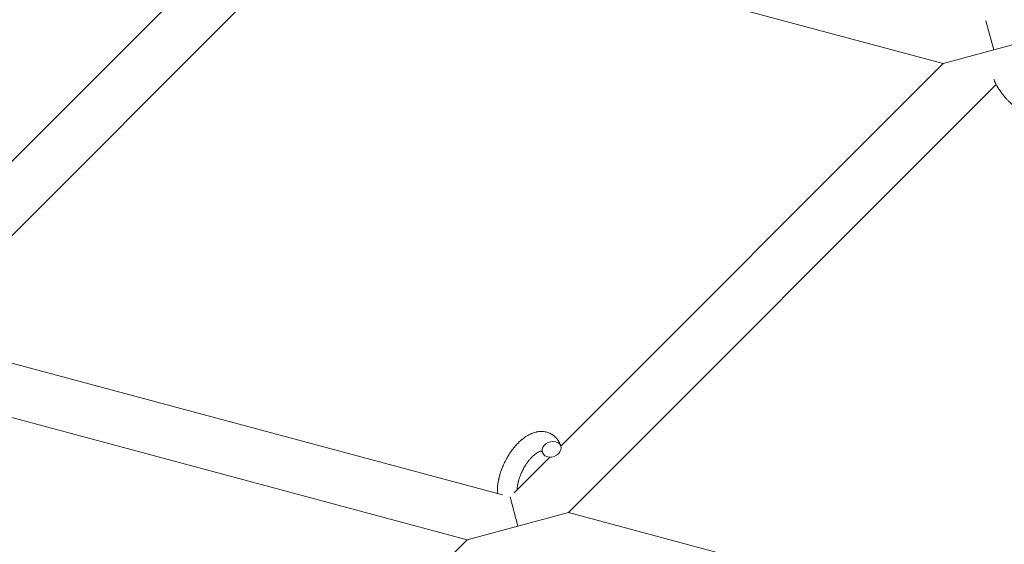
# Model space of a CAD drawing. Units: millimetres. Extents: x -8980 to 8980, y -8994 to 8994.
# Drawn here: x 1602 to 1902, y -1733 to -1573 of the extents above; entities that cross this region are included whole.
import ezdxf

# ---------------------------------------------------------------- set-up
doc = ezdxf.new("R2010")
doc.units = ezdxf.units.MM
doc.linetypes.add('K5LT_THIN', pattern=[0])

# ---------------------------------------------------------------- blocks, each defined once
blk = doc.blocks.new('ИТ-12')
at = {"color": 7, "linetype": 'K5LT_THIN', "lineweight": 18}
for p, q in [((8953.99, -1649.14), (9070.74, -1532.39)), ((8956.32, -1669.44), (9086.94, -1538.82)), ((9271.51, -1586.18), (9094.09, -1538.64)), ((9286.96, -1582.04), (9284.57, -1573.12)), ((9302.42, -1577.9), (9286.96, -1582.04)), ((9286.96, -1582.04), (9271.51, -1586.18)), ((9271.51, -1586.18), (9154.75, -1702.93)), ((9287.7, -1592.61), (9157.08, -1723.24)), ((8956.32, -1669.44), (9136.92, -1717.83)), ((8948.76, -1683.98), (9126.17, -1731.52)), ((9151.37, -1706.31), (9140.44, -1717.25)), ((9141.62, -1727.38), (9139.23, -1718.45)), ((9157.08, -1723.24), (9141.62, -1727.38)), ((9157.08, -1723.24), (9337.68, -1771.63)), ((9141.62, -1727.38), (9126.17, -1731.52)), ((9126.17, -1731.52), (9006.15, -1851.54))]:
    blk.add_line(p, q, dxfattribs=at)
for start_param, end_param in [(3.141593, 5.355092), (5.355092, 6.283185), (0, 3.141593)]:
    blk.add_ellipse((9151.92, -1703.92), major_axis=(-2.82, -1.01), ratio=0.769885, start_param=start_param, end_param=end_param, dxfattribs=at)
for points, knots in [([(9309.63, -1597.3), (9309.64, -1597.34), (9309.66, -1597.39), (9309.73, -1597.62), (9309.79, -1597.8), (9309.85, -1597.99), (9309.85, -1597.99), (9309.87, -1598.08), (9309.9, -1598.17), (9309.92, -1598.26), (9309.92, -1598.26), (9309.94, -1598.35), (9309.96, -1598.44), (9310.02, -1598.71), (9310.05, -1598.89), (9310.09, -1599.25), (9310.11, -1599.43), (9310.13, -1599.79), (9310.13, -1599.97), (9310.12, -1600.31), (9310.1, -1600.46), (9310.09, -1600.64), (9310.08, -1600.66), (9310.07, -1600.75), (9310.06, -1600.82), (9310.04, -1600.94), (9310.03, -1601), (9310, -1601.13), (9309.99, -1601.2), (9309.92, -1601.46), (9309.87, -1601.64), (9309.74, -1601.99), (9309.66, -1602.16), (9309.53, -1602.41), (9309.48, -1602.51), (9309.42, -1602.61), (9309.42, -1602.61), (9309.38, -1602.67), (9309.35, -1602.73), (9309.21, -1602.92), (9309.11, -1603.07), (9308.88, -1603.33), (9308.76, -1603.46), (9308.51, -1603.7), (9308.38, -1603.81), (9308.17, -1603.97), (9308.11, -1604.01), (9307.97, -1604.11), (9307.89, -1604.15), (9307.82, -1604.2), (9307.81, -1604.21), (9307.65, -1604.3), (9307.48, -1604.39), (9307.15, -1604.54), (9306.98, -1604.6), (9306.62, -1604.72), (9306.43, -1604.78), (9306.04, -1604.86), (9305.84, -1604.88), (9305.64, -1604.92), (9305.63, -1604.92), (9305.48, -1604.93), (9305.34, -1604.95), (9305.09, -1604.96), (9304.99, -1604.96), (9304.83, -1604.96), (9304.77, -1604.96), (9304.69, -1604.96), (9304.66, -1604.96), (9304.46, -1604.95), (9304.28, -1604.94), (9303.95, -1604.91), (9303.81, -1604.89), (9303.66, -1604.88), (9303.65, -1604.87), (9303.61, -1604.87), (9303.57, -1604.86), (9303.41, -1604.84), (9303.28, -1604.81), (9303.15, -1604.79), (9303.14, -1604.79), (9303.08, -1604.78), (9303.03, -1604.77), (9302.92, -1604.74), (9302.87, -1604.73), (9302.8, -1604.72), (9302.79, -1604.71), (9302.75, -1604.71), (9302.72, -1604.7), (9302.54, -1604.66), (9302.38, -1604.61), (9302.22, -1604.57), (9302.21, -1604.57), (9302.08, -1604.53), (9301.96, -1604.5), (9301.75, -1604.43), (9301.67, -1604.4), (9301.37, -1604.3), (9301.17, -1604.23), (9300.67, -1604.04), (9300.37, -1603.92), (9299.87, -1603.7), (9299.67, -1603.6), (9299.45, -1603.5), (9299.44, -1603.5), (9299.34, -1603.45), (9299.26, -1603.41), (9298.88, -1603.22), (9298.58, -1603.06), (9297.97, -1602.72), (9297.66, -1602.53), (9297.28, -1602.3), (9297.2, -1602.26), (9296.95, -1602.1), (9296.78, -1601.99), (9296.39, -1601.73), (9296.18, -1601.59), (9295.83, -1601.35), (9295.7, -1601.25), (9295.54, -1601.14), (9295.52, -1601.12), (9295.47, -1601.09), (9295.44, -1601.07), (9295.29, -1600.95), (9295.17, -1600.86), (9295.02, -1600.75), (9295, -1600.73), (9294.92, -1600.67), (9294.86, -1600.63), (9294.43, -1600.3), (9294.08, -1600), (9293.71, -1599.71), (9293.71, -1599.71), (9293.69, -1599.69), (9293.66, -1599.67), (9293.38, -1599.42), (9293.12, -1599.2), (9292.74, -1598.86), (9292.62, -1598.75), (9292.14, -1598.29), (9291.79, -1597.95), (9291.24, -1597.39), (9291.04, -1597.17), (9290.72, -1596.82), (9290.6, -1596.69), (9290.19, -1596.21), (9289.9, -1595.87), (9289.51, -1595.37), (9289.39, -1595.22), (9289.13, -1594.88), (9289, -1594.69), (9288.75, -1594.33), (9288.63, -1594.16), (9288.49, -1593.95), (9288.47, -1593.91), (9288.43, -1593.85), (9288.42, -1593.84), (9288.38, -1593.78), (9288.35, -1593.73), (9288.28, -1593.62), (9288.25, -1593.56), (9288.21, -1593.5), (9288.2, -1593.49), (9288.15, -1593.4), (9288.1, -1593.31), (9288, -1593.15), (9287.95, -1593.07), (9287.84, -1592.86), (9287.77, -1592.74), (9287.7, -1592.61), (9287.7, -1592.6), (9287.68, -1592.58), (9287.68, -1592.56), (9287.62, -1592.45), (9287.57, -1592.36), (9287.53, -1592.27), (9287.53, -1592.27), (9287.52, -1592.26), (9287.52, -1592.26), (9287.5, -1592.21), (9287.48, -1592.16), (9287.43, -1592.07), (9287.41, -1592.02), (9287.34, -1591.87), (9287.3, -1591.78), (9287.23, -1591.61), (9287.2, -1591.54), (9287.16, -1591.44), (9287.14, -1591.42), (9287.09, -1591.26), (9287.04, -1591.14), (9286.99, -1591.01)], [0, 0, 0, 0, 0.495399, 0.495399, 2.579969, 2.579969, 2.606551, 2.606551, 3.602218, 3.602218, 3.610494, 3.610494, 4.608994, 4.608994, 6.611437, 6.611437, 8.613879, 8.613879, 10.60053, 10.60053, 12.274918, 12.274918, 12.550029, 12.550029, 13.270757, 13.270757, 13.912186, 13.912186, 14.707317, 14.707317, 16.736339, 16.736339, 18.671984, 18.671984, 19.810589, 19.810589, 19.864454, 19.864454, 20.544166, 20.544166, 22.379396, 22.379396, 24.201978, 24.201978, 26.035285, 26.035285, 26.908625, 26.908625, 27.804597, 27.804597, 27.902791, 27.902791, 29.829026, 29.829026, 31.840388, 31.840388, 33.966332, 33.966332, 36.162707, 36.162707, 36.238629, 36.238629, 37.845107, 37.845107, 38.961572, 38.961572, 39.623994, 39.623994, 39.848022, 39.848022, 41.850937, 41.850937, 43.411532, 43.411532, 43.493869, 43.493869, 43.851835, 43.851835, 45.244382, 45.244382, 45.325434, 45.325434, 45.846808, 45.846808, 46.479913, 46.479913, 46.559308, 46.559308, 46.880344, 46.880344, 48.516477, 48.516477, 48.599857, 48.599857, 49.895381, 49.895381, 50.786687, 50.786687, 52.910419, 52.910419, 55.923427, 55.923427, 57.979686, 57.979686, 58.110248, 58.110248, 58.931046, 58.931046, 61.927033, 61.927033, 64.989532, 64.989532, 65.697014, 65.697014, 67.467525, 67.467525, 69.543357, 69.543357, 70.902592, 70.902592, 71.126108, 71.126108, 71.396505, 71.396505, 72.641228, 72.641228, 72.885082, 72.885082, 73.462987, 73.462987, 77.212003, 77.212003, 77.219253, 77.219253, 77.458057, 77.458057, 80.211549, 80.211549, 81.536079, 81.536079, 85.528742, 85.528742, 87.96927, 87.96927, 89.444695, 89.444695, 93.285903, 93.285903, 94.970583, 94.970583, 97.048697, 97.048697, 98.912678, 98.912678, 99.386212, 99.386212, 99.520474, 99.520474, 100.064493, 100.064493, 100.723485, 100.723485, 100.805961, 100.805961, 101.729175, 101.729175, 102.644445, 102.644445, 104.028891, 104.028891, 104.096177, 104.096177, 104.29249, 104.29249, 105.280101, 105.280101, 105.327501, 105.327501, 105.336405, 105.336405, 105.884556, 105.884556, 106.42549, 106.42549, 107.484051, 107.484051, 108.303506, 108.303506, 108.584709, 108.584709, 110, 110, 110, 110]), ([(9135.37, -1717.42), (9135.37, -1717.41), (9135.37, -1717.39), (9135.36, -1717.18), (9135.36, -1716.98), (9135.36, -1716.73), (9135.35, -1716.69), (9135.36, -1716.47), (9135.36, -1716.3), (9135.37, -1716.01), (9135.38, -1715.89), (9135.39, -1715.76), (9135.39, -1715.75), (9135.39, -1715.7), (9135.39, -1715.66), (9135.4, -1715.62), (9135.4, -1715.62), (9135.4, -1715.56), (9135.4, -1715.49), (9135.42, -1715.32), (9135.43, -1715.22), (9135.47, -1714.88), (9135.5, -1714.64), (9135.55, -1714.25), (9135.57, -1714.11), (9135.6, -1713.96), (9135.6, -1713.94), (9135.63, -1713.78), (9135.66, -1713.63), (9135.71, -1713.36), (9135.74, -1713.23), (9135.79, -1713.01), (9135.81, -1712.91), (9135.84, -1712.77), (9135.85, -1712.72), (9135.9, -1712.53), (9135.93, -1712.39), (9135.99, -1712.19), (9136, -1712.12), (9136.03, -1712.03), (9136.03, -1712.01), (9136.05, -1711.96), (9136.05, -1711.94), (9136.07, -1711.87), (9136.09, -1711.82), (9136.11, -1711.74), (9136.12, -1711.71), (9136.2, -1711.43), (9136.28, -1711.18), (9136.41, -1710.76), (9136.47, -1710.59), (9136.53, -1710.41), (9136.54, -1710.4), (9136.54, -1710.39), (9136.55, -1710.38), (9136.55, -1710.36), (9136.56, -1710.35), (9136.65, -1710.1), (9136.74, -1709.86), (9136.91, -1709.42), (9137, -1709.21), (9137.29, -1708.53), (9137.51, -1708.06), (9137.88, -1707.33), (9138.02, -1707.06), (9138.27, -1706.61), (9138.38, -1706.42), (9138.5, -1706.2), (9138.52, -1706.17), (9138.79, -1705.75), (9139.03, -1705.34), (9139.56, -1704.56), (9139.85, -1704.17), (9140.43, -1703.42), (9140.72, -1703.07), (9141.32, -1702.4), (9141.62, -1702.08), (9142.23, -1701.5), (9142.54, -1701.22), (9142.9, -1700.92), (9142.96, -1700.87), (9143.21, -1700.68), (9143.42, -1700.52), (9143.67, -1700.33), (9143.72, -1700.3), (9143.98, -1700.11), (9144.2, -1699.97), (9144.43, -1699.83), (9144.43, -1699.83), (9144.45, -1699.82), (9144.45, -1699.82), (9144.62, -1699.72), (9144.77, -1699.63), (9145.07, -1699.47), (9145.21, -1699.4), (9145.4, -1699.3), (9145.46, -1699.28), (9145.53, -1699.25), (9145.54, -1699.24), (9145.63, -1699.2), (9145.7, -1699.17), (9145.97, -1699.06), (9146.16, -1698.98), (9146.63, -1698.82), (9146.91, -1698.74), (9147.28, -1698.65), (9147.37, -1698.63), (9147.61, -1698.59), (9147.76, -1698.57), (9147.94, -1698.54), (9147.96, -1698.54), (9148.23, -1698.5), (9148.49, -1698.49), (9148.96, -1698.48), (9149.18, -1698.5), (9149.42, -1698.51), (9149.44, -1698.51), (9149.69, -1698.54), (9149.92, -1698.57), (9150.36, -1698.67), (9150.58, -1698.73), (9151, -1698.87), (9151.21, -1698.96), (9151.61, -1699.14), (9151.8, -1699.25), (9152.07, -1699.41), (9152.14, -1699.46), (9152.32, -1699.58), (9152.43, -1699.66), (9152.7, -1699.87), (9152.87, -1700.02), (9153.19, -1700.33), (9153.35, -1700.5), (9153.62, -1700.82), (9153.73, -1700.98), (9153.87, -1701.17), (9153.89, -1701.21), (9153.92, -1701.25), (9153.93, -1701.25), (9153.97, -1701.32), (9154, -1701.37), (9154.12, -1701.57), (9154.2, -1701.72), (9154.29, -1701.87), (9154.29, -1701.88), (9154.42, -1702.12), (9154.53, -1702.36), (9154.67, -1702.7), (9154.71, -1702.8), (9154.74, -1702.9)], [10.121087, 10.121087, 10.121087, 10.121087, 10.239693, 10.239693, 12.120776, 12.120776, 12.570444, 12.570444, 14.12249, 14.12249, 15.20199, 15.20199, 15.322865, 15.322865, 15.656599, 15.656599, 15.663143, 15.663143, 16.245414, 16.245414, 17.189745, 17.189745, 19.31373, 19.31373, 20.566633, 20.566633, 20.688197, 20.688197, 21.981398, 21.981398, 23.076261, 23.076261, 23.913976, 23.913976, 24.339738, 24.339738, 25.541324, 25.541324, 26.111915, 26.111915, 26.301489, 26.301489, 26.513619, 26.513619, 26.933084, 26.933084, 27.196506, 27.196506, 29.332489, 29.332489, 30.801276, 30.801276, 30.878715, 30.878715, 30.948671, 30.948671, 31.049756, 31.049756, 33.10809, 33.10809, 34.913355, 34.913355, 39.043225, 39.043225, 41.493032, 41.493032, 43.237001, 43.237001, 43.518611, 43.518611, 47.325781, 47.325781, 51.320715, 51.320715, 55.225404, 55.225404, 59.037147, 59.037147, 62.747048, 62.747048, 63.381704, 63.381704, 65.763728, 65.763728, 66.339981, 66.339981, 68.819528, 68.819528, 68.905619, 68.905619, 68.977034, 68.977034, 70.753972, 70.753972, 72.272022, 72.272022, 72.931361, 72.931361, 73.022459, 73.022459, 73.882945, 73.882945, 75.952545, 75.952545, 78.914214, 78.914214, 79.898581, 79.898581, 81.465738, 81.465738, 81.703915, 81.703915, 84.33989, 84.33989, 86.632353, 86.632353, 86.847338, 86.847338, 89.254604, 89.254604, 91.590734, 91.590734, 93.883705, 93.883705, 96.160269, 96.160269, 97.134274, 97.134274, 98.446054, 98.446054, 100.765871, 100.765871, 103.145634, 103.145634, 105.150939, 105.150939, 105.611524, 105.611524, 105.667888, 105.667888, 106.380473, 106.380473, 108.08174, 108.08174, 108.189395, 108.189395, 110.903181, 110.903181, 112, 112, 112, 112]), ([(9148.86, -1704.48), (9148.85, -1704.48), (9148.84, -1704.48), (9148.8, -1704.48), (9148.78, -1704.48), (9148.71, -1704.49), (9148.66, -1704.49), (9148.56, -1704.51), (9148.5, -1704.53), (9148.39, -1704.56), (9148.34, -1704.58), (9148.26, -1704.61), (9148.22, -1704.62), (9148.07, -1704.68), (9147.96, -1704.73), (9147.73, -1704.85), (9147.61, -1704.92), (9147.35, -1705.08), (9147.22, -1705.17), (9146.95, -1705.37), (9146.81, -1705.48), (9146.52, -1705.71), (9146.38, -1705.84), (9146.2, -1706), (9146.17, -1706.04), (9146.13, -1706.07), (9146.12, -1706.08), (9146.01, -1706.19), (9145.91, -1706.29), (9145.6, -1706.61), (9145.4, -1706.83), (9145, -1707.31), (9144.8, -1707.57), (9144.4, -1708.12), (9144.2, -1708.41), (9143.8, -1709.02), (9143.61, -1709.34), (9143.24, -1710.01), (9143.07, -1710.36), (9142.73, -1711.06), (9142.57, -1711.42), (9142.33, -1712.02), (9142.25, -1712.26), (9142.12, -1712.61), (9142.08, -1712.73), (9141.97, -1713.09), (9141.9, -1713.33), (9141.8, -1713.67), (9141.77, -1713.76), (9141.73, -1713.96), (9141.7, -1714.05), (9141.65, -1714.28), (9141.62, -1714.42), (9141.57, -1714.64), (9141.56, -1714.73), (9141.53, -1714.89), (9141.51, -1714.97), (9141.48, -1715.18), (9141.46, -1715.33), (9141.44, -1715.49), (9141.43, -1715.51), (9141.43, -1715.55), (9141.43, -1715.56), (9141.42, -1715.62), (9141.42, -1715.65), (9141.39, -1715.91), (9141.38, -1716.11), (9141.36, -1716.32)], [1.722427, 1.722427, 1.722427, 1.722427, 3.017649, 3.017649, 4.609864, 4.609864, 6.285438, 6.285438, 8.067082, 8.067082, 9.074753, 9.074753, 9.974078, 9.974078, 12.02219, 12.02219, 14.089357, 14.089357, 16.103217, 16.103217, 18.117076, 18.117076, 20.128041, 20.128041, 20.593157, 20.593157, 20.673876, 20.673876, 22.131109, 22.131109, 24.888511, 24.888511, 27.749648, 27.749648, 30.704237, 30.704237, 33.745559, 33.745559, 36.870734, 36.870734, 40.049977, 40.049977, 42.101559, 42.101559, 43.142751, 43.142751, 45.27443, 45.27443, 46.148629, 46.148629, 47.012679, 47.012679, 48.241435, 48.241435, 49.062222, 49.062222, 49.778149, 49.778149, 51.152464, 51.152464, 51.361832, 51.361832, 51.514038, 51.514038, 51.874936, 51.874936, 54.071382, 54.071382, 54.071382, 54.071382]), ([(9149.1, -1704.93), (9149.07, -1704.85), (9149.04, -1704.78), (9149.01, -1704.72), (9149.01, -1704.72), (9148.98, -1704.67), (9148.96, -1704.63), (9148.92, -1704.56), (9148.9, -1704.54), (9148.87, -1704.5), (9148.87, -1704.5), (9148.86, -1704.48), (9148.86, -1704.48), (9148.85, -1704.48), (9148.84, -1704.47), (9148.85, -1704.47), (9148.85, -1704.48), (9148.86, -1704.48), (9148.86, -1704.48), (9148.86, -1704.48)], [0, 0, 0, 0, 2, 2, 2.214263, 2.214263, 3.942695, 3.942695, 5.758704, 5.758704, 7.37728, 7.37728, 7.475749, 7.475749, 9.118858, 9.118858, 9.481056, 9.481056, 9.552246, 9.552246, 9.552246, 9.552246]), ([(9148.85, -1704.47), (9148.85, -1704.47), (9148.85, -1704.47), (9148.84, -1704.47), (9148.85, -1704.47), (9148.85, -1704.48), (9148.86, -1704.48), (9148.86, -1704.48), (9148.86, -1704.48), (9148.86, -1704.48)], [0.931443, 0.931443, 0.931443, 0.931443, 0.965483, 0.965483, 1.745999, 1.745999, 2.945999, 2.945999, 3.024105, 3.024105, 3.024105, 3.024105])]:
    blk.add_open_spline(points, degree=3, knots=knots, dxfattribs=at)

msp = doc.modelspace()

# ---------------------------------------------------------------- block references
msp.add_blockref('ИТ-12', (-7387.96, 0))

doc.saveas('drawing.dxf')
